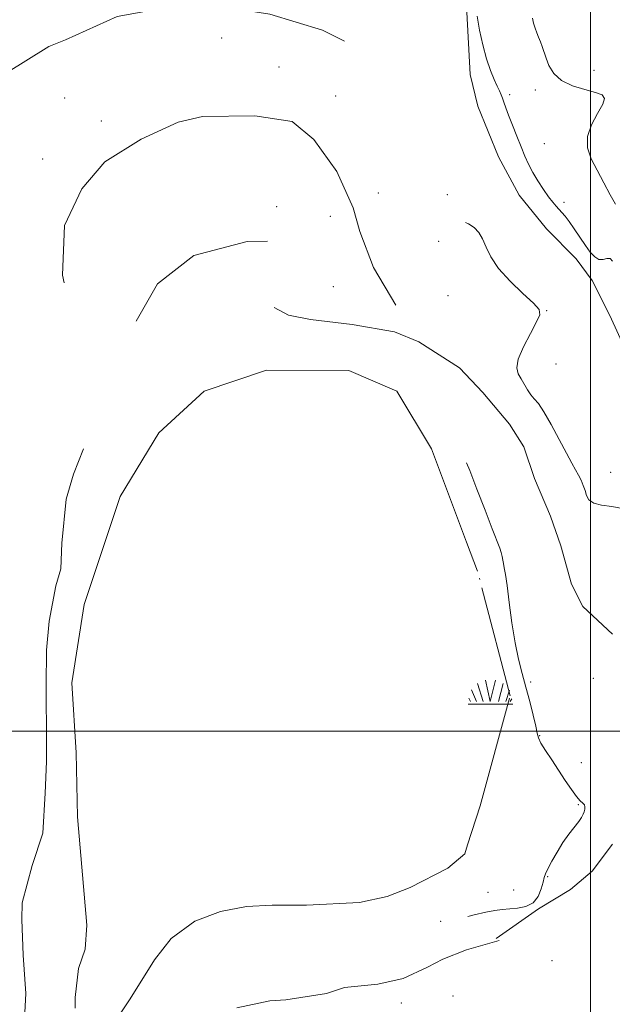
# Model space of a CAD drawing. Extents: x 2044800 to 2047700, y 359800 to 362700.
# Drawn here: x 2045244 to 2045510, y 361378 to 361819 of the extents above; entities that cross this region are included whole.
import ezdxf

# ---------------------------------------------------------------- set-up
doc = ezdxf.new("R2010")
doc.units = 0
doc.header["$MEASUREMENT"] = 0
doc.linetypes.add('rvrstm', pattern=[117.1, 50, -3.9, 0.5, -3.9, 0.5, -3.9, 0.5, -3.9, 50])
for name, color, linetype, lineweight in [('32000', 7, 'Continuous', 0), ('DTM HARD BREAKLINE', 7, 'Continuous', 0), ('DTM SPOT ELEVATION', 2, 'Continuous', 13), ('INTERMEDIATE CONTOUR', 44, 'Continuous', 0), ('MARSH - SWAMP OUTLINE', 122, 'rvrstm', 0), ('MARSH OR SWAMP SYMBOL', 171, 'Continuous', 0)]:
    doc.layers.add(name, color=color, linetype=linetype, lineweight=lineweight)

# ---------------------------------------------------------------- blocks, each defined once
blk = doc.blocks.new('SWAMP')
at = {"layer": 'MARSH OR SWAMP SYMBOL'}
for p, q in [((-5.7, 9.24), (-3.12, 1.16)), ((-2.09, 10.82), (0.02, 1.16)), ((2.42, 10.75), (0.06, 1.16)), ((5.75, 9.32), (3.72, 1.16)), ((-8.4, 6.38), (-6.07, 1.16)), ((8.6, 6.24), (7.04, 1.16)), ((-9.92, 0), (10.08, 0)), ((-9.61, 2.67), (-8.84, 1.16)), ((9.68, 2.45), (8.88, 1.16))]:
    blk.add_line(p, q, dxfattribs=at)

msp = doc.modelspace()

# ---------------------------------------------------------------- linework, layer by layer
at = {"layer": '32000', "flags": 128}
for points in [[(2045500, 360000), (2045500, 362500)], [(2045000, 361500), (2047500, 361500)]]:
    msp.add_lwpolyline(points, dxfattribs=at)
at = {"layer": 'DTM HARD BREAKLINE'}
for points in [[(2045225.674, 361779.702, 1102.639), (2045238.071, 361794.448, 1102.578), (2045257.44, 361806.456, 1102.377), (2045264.875, 361809.568, 1102.392), (2045287.959, 361819.975, 1102.593), (2045305.339, 361823.113, 1102.593), (2045320.968, 361823.849, 1102.516), (2045338.204, 361823.768, 1102.408), (2045356.378, 361820.966, 1102.84), (2045379.998, 361813.801, 1103.087), (2045389.758, 361808.833, 1103.165)], [(2045444.516, 361821.957, 1105.688), (2045446.026, 361794, 1105.333), (2045449.547, 361779.847, 1105.21), (2045458.784, 361757.115, 1105.302), (2045468.019, 361739.946, 1105.426), (2045480.237, 361724.846, 1105.333), (2045493.467, 361711.5, 1105.364), (2045500.682, 361701.709, 1105.349), (2045508.651, 361686.056, 1105.426), (2045516.3, 361669.028, 1105.549)], [(2045264.291, 361700.708, 1101.991), (2045263.581, 361704.176, 1101.999), (2045264.372, 361726.291, 1101.983), (2045272.15, 361742.813, 1101.846), (2045282.466, 361754.904, 1101.876), (2045298.693, 361765.032, 1101.892), (2045315.357, 361772.7, 1101.968), (2045326.215, 361775.134, 1102.029), (2045349.651, 361775.534, 1102.35), (2045366.416, 361772.855, 1102.534), (2045376.055, 361764.863, 1102.625), (2045386.331, 361750.499, 1102.778), (2045393.627, 361734.28, 1102.61), (2045396.599, 361723.605, 1102.579), (2045402.857, 361707.509, 1102.717), (2045412.752, 361690.667, 1102.671)], [(2045296.57, 361683.525, 1101.587), (2045306.077, 361700.307, 1101.649), (2045322.303, 361712.883, 1101.759), (2045346.281, 361719.223, 1102.04), (2045355.396, 361719.377, 1102.017)], [(2045358.294, 361689.646, 1102.149), (2045364.796, 361686.152, 1102.213), (2045374.584, 361684.21, 1102.262), (2045393.289, 361681.983, 1102.471), (2045412.254, 361678.717, 1102.52), (2045423.047, 361674.282, 1102.714), (2045441.246, 361662.646, 1103.23), (2045451.75, 361651.529, 1103.294), (2045463.755, 361637.338, 1103.456), (2045470.149, 361627.288, 1103.278), (2045474.813, 361613.101, 1103.085), (2045482.11, 361596.244, 1103.085), (2045486.666, 361582.942, 1103.214), (2045491.497, 361565.796, 1103.246), (2045496.583, 361555.832, 1103.165), (2045509.796, 361543.362, 1102.826)], [(2045444.482, 361584.577, 1101.46), (2045428.77, 361626.29, 1101.46), (2045413.24, 361652.17, 1101.39), (2045391.78, 361661.47, 1101.39), (2045354.83, 361661.65, 1101.28), (2045326.95, 361652.18, 1100.96), (2045306.69, 361633.54, 1100.68), (2045289.42, 361604.96, 1100.29), (2045273.3, 361556.69, 1100.22), (2045267.75, 361521.64, 1100.14), (2045269.71, 361490.3, 1100.85), (2045270.2, 361461.63, 1100.85), (2045274.49, 361413.05, 1100.57), (2045273.642, 361402.305, 1100.37), (2045270.665, 361393.632, 1100.363), (2045269.278, 361380.704, 1100.363), (2045269.235, 361375.918, 1100.363)], [(2045246.104, 361362.821, 1102.149), (2045247.18, 361382.46, 1102.052), (2045245.883, 361399.57, 1101.697), (2045245.316, 361415.571, 1101.81), (2045245.45, 361423.011, 1101.842), (2045250, 361439.742, 1102.697), (2045254.722, 361454.282, 1102.697), (2045255.775, 361472.192, 1102.504), (2045256.311, 361486.379, 1102.278), (2045256.42, 361494.434, 1101.955), (2045256.217, 361520.447, 1102.084), (2045256.339, 361536.173, 1102.181), (2045257.639, 361549.267, 1102.262), (2045260.601, 361564.972, 1102.31), (2045262.772, 361572.59, 1102.294), (2045263.254, 361584.09, 1102.02), (2045265.237, 361603.786, 1101.939), (2045268.43, 361615.072, 1101.858), (2045272.908, 361626.431, 1101.901)], [(2045436.06, 361438.587, 1100.214), (2045443.65, 361445.08, 1100.36), (2045444.939, 361449.103, 1100.459)], [(2045509.809, 361449.299, 1102.229), (2045500.732, 361437.262, 1102.181), (2045490.944, 361429.022, 1102.181), (2045476.737, 361420.326, 1102.036), (2045457.715, 361407.152, 1102.697)], [(2045285.919, 361368.304, 1100.363), (2045293.892, 361380.082, 1100.363), (2045304.687, 361397.519, 1100.363), (2045312.254, 361407.073, 1100.515), (2045322.81, 361414.915, 1100.57), (2045334.297, 361419.257, 1100.575), (2045345.957, 361421.41, 1100.582), (2045357.373, 361422.065, 1100.214), (2045372.747, 361421.98, 1100.214), (2045396.553, 361423.261, 1100.214), (2045408.872, 361425.908, 1100.214), (2045419.228, 361429.901, 1100.214), (2045436.06, 361438.587, 1100.214)], [(2045459.108, 361406.14, 1102.746), (2045444.452, 361401.955, 1102.649), (2045433.762, 361397.856, 1102.52), (2045426.902, 361394.242, 1102.375), (2045416.065, 361389.237, 1102.197), (2045404.671, 361386.579, 1102.116), (2045389.796, 361385.149, 1101.987), (2045381.674, 361382.505, 1101.842), (2045363.592, 361379.678, 1101.519), (2045356.401, 361379.244, 1101.6), (2045341.614, 361376.073, 1101.713)]]:
    msp.add_polyline3d(points, dxfattribs=at)
at = {"layer": 'DTM SPOT ELEVATION'}
for p in [(2045334.74, 361810.36, 1102.75), (2045360.53, 361797.3, 1102.75), (2045501.55, 361795.86, 1109.45), (2045264.51, 361783.38, 1102.8), (2045385.9, 361784.34, 1103.15), (2045463.79, 361785, 1106.25), (2045475.21, 361786.99, 1107.25), (2045280.86, 361773.22, 1102.8), (2045479.33, 361763.02, 1106.65), (2045254.63, 361756.18, 1102.52), (2045404.98, 361740.86, 1103.35), (2045435.88, 361740.24, 1104.75), (2045359.36, 361734.81, 1103.25), (2045488.07, 361736.77, 1106.25), (2045383.51, 361730.46, 1103.45), (2045431.91, 361719.29, 1103.05), (2045384.75, 361699.02, 1103.15), (2045436.09, 361694.99, 1102.95), (2045480.36, 361688.27, 1104.05), (2045484.47, 361664.32, 1104.65), (2045508.99, 361615.79, 1104.65), (2045501.23, 361523.55, 1102.75), (2045473.13, 361521.96, 1102.23), (2045477.25, 361497.88, 1102.05), (2045495.78, 361485.87, 1102.55), (2045494.46, 361467, 1101.95), (2045480.78, 361434.78, 1102.05), (2045454.03, 361427.73, 1101.55), (2045465.58, 361428.83, 1101.55), (2045432.8, 361414.78, 1101.95), (2045482.65, 361397.12, 1102.16), (2045415.21, 361378.16, 1102.41), (2045438.42, 361381.35, 1102.3)]:
    msp.add_point(p, dxfattribs=at)
at = {"layer": 'INTERMEDIATE CONTOUR'}
for points in [[(2045449.214, 361820.0289, 1106), (2045450.265, 361813.8289, 1106), (2045451.706, 361807.197, 1106), (2045453.391, 361800.97, 1106), (2045455.164, 361795.824, 1106), (2045456.8411, 361791.801, 1106), (2045458.234, 361788.781, 1106), (2045459.2131, 361786.601, 1106), (2045459.901, 361784.922, 1106), (2045460.48, 361783.358, 1106), (2045461.131, 361781.533, 1106), (2045462.012, 361779.109, 1106), (2045463.278, 361775.753, 1106), (2045465.008, 361771.311, 1106), (2045466.984, 361766.326, 1106), (2045468.914, 361761.517, 1106), (2045470.602, 361757.4131, 1106), (2045472.24, 361753.773, 1106), (2045474.117, 361750.162, 1106), (2045476.417, 361746.298, 1106), (2045478.895, 361742.491, 1106), (2045481.201, 361739.203, 1106), (2045483.0681, 361736.766, 1106), (2045484.575, 361734.995, 1106), (2045487.17, 361732.1849, 1106), (2045488.615, 361730.4769, 1106), (2045490.415, 361728.096, 1106), (2045492.68, 361724.838, 1106), (2045495.197, 361721.112, 1106), (2045497.666, 361717.479, 1106), (2045499.862, 361714.442, 1106), (2045501.839, 361712.266, 1106), (2045503.722, 361711.158, 1106), (2045505.589, 361711.151, 1106), (2045507.3219, 361711.57, 1106), (2045508.758, 361711.569, 1106), (2045509.856, 361710.452, 1106)], [(2045473.949, 361819.154, 1108), (2045474.453, 361816.937, 1108), (2045475.103, 361814.71, 1108), (2045475.877, 361812.625, 1108), (2045476.709, 361810.635, 1108), (2045477.526, 361808.646, 1108), (2045478.288, 361806.548, 1108), (2045480.05, 361801.336, 1108), (2045481.369, 361797.969, 1108), (2045483.491, 361794.4659, 1108), (2045486.927, 361791.335, 1108), (2045491.89, 361788.961, 1108), (2045497.395, 361787.244, 1108), (2045502.161, 361785.959, 1108), (2045505.136, 361784.812, 1108), (2045506.185, 361783.243, 1108), (2045505.407, 361780.621, 1108), (2045503.1, 361776.541, 1108), (2045500.374, 361771.495, 1108), (2045498.542, 361766.1991, 1108), (2045498.596, 361761.188, 1108), (2045500.247, 361756.271, 1108), (2045502.882, 361751.076, 1108), (2045505.912, 361745.445, 1108), (2045508.821, 361740.071, 1108), (2045511.115, 361735.8631, 1108)], [(2045443.999, 361727.693, 1104), (2045445.256, 361727.133, 1104), (2045447.902, 361725.397, 1104), (2045449.982, 361723.1981, 1104), (2045451.661, 361720.35, 1104), (2045453.207, 361716.708, 1104), (2045455.307, 361712.283, 1104), (2045458.756, 361707.126, 1104), (2045463.953, 361701.429, 1104), (2045469.72, 361695.935, 1104), (2045474.485, 361691.526, 1104), (2045476.999, 361688.696, 1104), (2045477.318, 361686.388, 1104), (2045475.822, 361683.16, 1104), (2045473.014, 361678.048, 1104), (2045469.894, 361672.019, 1104), (2045467.583, 361666.519, 1104), (2045466.912, 361662.624, 1104), (2045467.541, 361659.929, 1104), (2045468.837, 361657.657, 1104), (2045471.73, 361652.746, 1104), (2045473.207, 361650.582, 1104), (2045474.747, 361648.821, 1104), (2045476.604, 361646.6431, 1104), (2045479.087, 361642.995, 1104), (2045482.348, 361637.2601, 1104), (2045485.91, 361630.547, 1104), (2045489.139, 361624.4, 1104), (2045491.554, 361619.984, 1104), (2045493.2809, 361616.957, 1104), (2045494.599, 361614.6, 1104), (2045495.735, 361612.319, 1104), (2045496.711, 361610.015, 1104), (2045497.497, 361607.714, 1104), (2045498.174, 361605.474, 1104), (2045499.256, 361603.4921, 1104), (2045501.3709, 361601.996, 1104), (2045504.924, 361601.105, 1104), (2045509.456, 361600.485, 1104), (2045514.2849, 361599.691, 1104)], [(2045444.362, 361620.101, 1102), (2045445.865, 361616.592, 1102), (2045449.123, 361608.334, 1102), (2045452.759, 361598.86, 1102), (2045455.953, 361590.499, 1102), (2045459.301, 361581.839, 1102), (2045459.966, 361579.8859, 1102), (2045460.385, 361578.211, 1102), (2045460.693, 361576.581, 1102), (2045460.982, 361574.945, 1102), (2045461.34, 361573.0891, 1102), (2045461.845, 361570.163, 1102), (2045462.571, 361565.16, 1102), (2045463.57, 361557.512, 1102), (2045464.801, 361548.426, 1102), (2045466.201, 361539.55, 1102), (2045467.715, 361532.121, 1102), (2045469.323, 361525.742, 1102), (2045471.011, 361519.603, 1102), (2045472.73, 361513.181, 1102), (2045474.28, 361507.08, 1102), (2045475.426, 361502.19, 1102), (2045476.068, 361499.065, 1102), (2045476.655, 361496.91, 1102), (2045477.772, 361494.599, 1102), (2045479.84, 361491.262, 1102), (2045482.613, 361487.076, 1102), (2045485.681, 361482.4769, 1102), (2045488.675, 361477.906, 1102), (2045491.392, 361473.82, 1102), (2045493.669, 361470.679, 1102), (2045495.382, 361468.772, 1102), (2045496.5469, 361467.717, 1102), (2045497.217, 361466.9609, 1102), (2045497.456, 361466.059, 1102), (2045497.3741, 361464.997, 1102), (2045497.09, 361463.869, 1102), (2045496.669, 361462.712, 1102), (2045495.941, 361461.336, 1102), (2045494.684, 361459.495, 1102), (2045490.313, 361453.825, 1102), (2045487.629, 361450.045, 1102), (2045484.957, 361445.805, 1102), (2045482.582, 361441.662, 1102), (2045480.797, 361438.278, 1102), (2045479.776, 361436.055, 1102), (2045479.226, 361434.362, 1102), (2045478.738, 361432.307, 1102), (2045477.927, 361429.297, 1102), (2045476.511, 361425.918, 1102), (2045474.233, 361423.056, 1102), (2045470.981, 361421.368, 1102), (2045467.2201, 361420.6109, 1102), (2045460.384, 361420.071, 1102), (2045457.164, 361419.646, 1102), (2045453.144, 361418.87, 1102), (2045447.907, 361417.659, 1102), (2045445.047, 361416.947, 1102)]]:
    msp.add_polyline3d(points, dxfattribs=at)
at = {"layer": 'MARSH - SWAMP OUTLINE'}
msp.add_polyline3d([(2045444.939, 361449.103, 1100.459), (2045450.52, 361466.52, 1100.89), (2045463.96, 361515.74, 1101.28), (2045449.4, 361571.52, 1101.46), (2045444.482, 361584.577, 1101.46)], dxfattribs=at)

# ---------------------------------------------------------------- block references
at = {"layer": 'MARSH OR SWAMP SYMBOL'}
msp.add_blockref('SWAMP', (2045455.033, 361512.01, 1100.75), dxfattribs=at)

doc.saveas('drawing.dxf')
